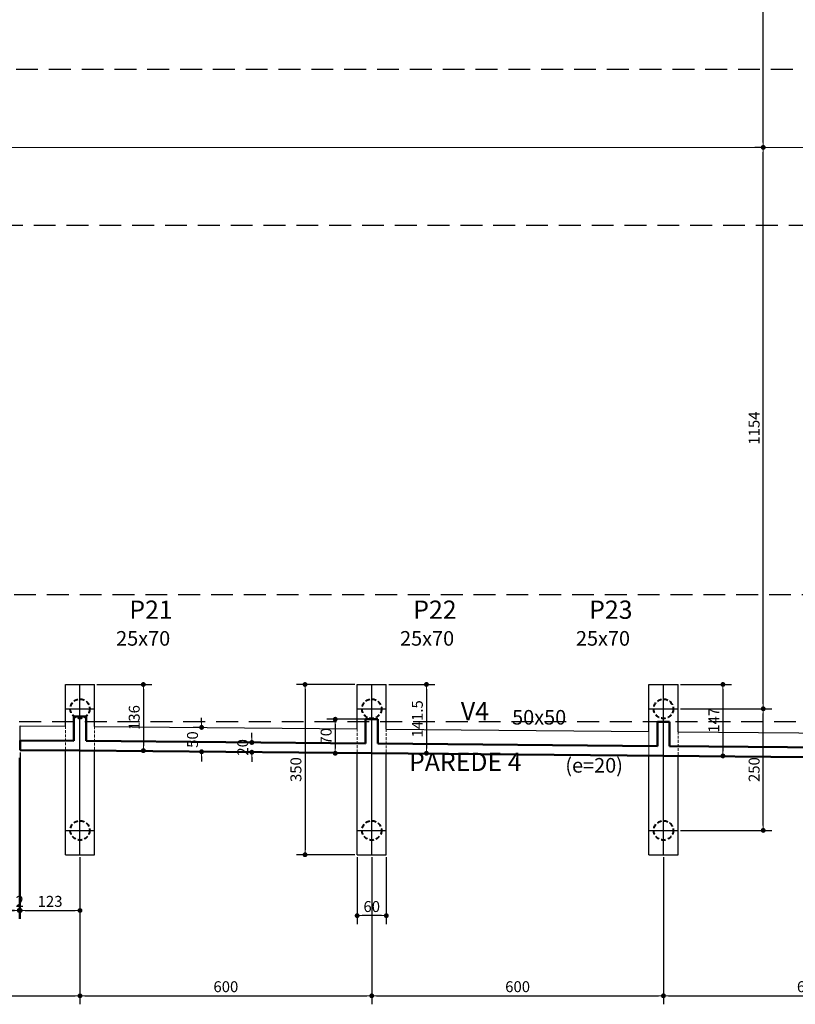
# Model space of a CAD drawing. Extents: x 2810 to 18607, y 2149 to 19975.
# Drawn here: x 15089 to 15727, y 18176 to 18985 of the extents above; entities that cross this region are included whole.
import ezdxf

# ---------------------------------------------------------------- set-up
doc = ezdxf.new("R2010")
doc.units = 0
doc.header["$LTSCALE"] = 18
doc.header["$MEASUREMENT"] = 0
doc.linetypes.add('DASHED', pattern=[0.75, 0.5, -0.25])
doc.linetypes.add('DASHED2', pattern=[0.375, 0.25, -0.125])
doc.layers.get('Defpoints').update_dxf_attribs({"lineweight": 25})
doc.layers.add('001', color=113, linetype='Continuous')
doc.layers.add('HACHURA', color=171, linetype='Continuous')
for name, color, linetype, lineweight in [('01', 9, 'Continuous', 13), ('02', 161, 'Continuous', 18), ('03', 7, 'Continuous', 30), ('04', 32, 'Continuous', 40), ('05', 4, 'Continuous', 50), ('BDIM', 12, 'Continuous', 13), ('TEXTO', 2, 'Continuous', 25)]:
    doc.layers.add(name, color=color, linetype=linetype, lineweight=lineweight)
doc.styles.add('ROMANS', font='romans.shx')
doc.styles.get("Standard").update_dxf_attribs({"font": 'romans.shx', "height": 12})
doc.styles.add('TITULO', font='ARIAL.TTF')
doc.dimstyles.new('COTA125', dxfattribs={"dimtxt": 9, "dimasz": 4, "dimexe": 7, "dimexo": 2, "dimgap": 3, "dimtad": 1, "dimdec": 1, "dimlfac": 2.5, "dimzin": 12, "dimdsep": 46, "dimtxsty": 'ROMANS', "dimblk1": 'DOT', "dimblk2": 'DOT', "dimsah": 1, "dimcen": 0, "dimdle": 7, "dimclrd": 12, "dimclre": 12, "dimclrt": 7, "dimazin": 0, "dimtfac": 1, "dimtdec": 1, "dimtix": 1, "dimtofl": 0, "dimtmove": 2, "dimatfit": 3, "dimldrblk": 'DOTSMALL', "dimfxl": 1, "dimtolj": 1, "dimtzin": 12, "dimarcsym": 0})

# ---------------------------------------------------------------- blocks, each defined once
blk = doc.blocks.new('_DOT')
at = {"color": 12, "linetype": 'ByBlock'}
blk.add_line((-0.5, 0), (-1, 0), dxfattribs=at)
at = {"color": 12, "linetype": 'ByBlock', "const_width": 0.5}
blk.add_lwpolyline([(-0.25, 0, 1), (0.25, 0, 1)], format="xyb", close=True, dxfattribs=at)
blk = doc.blocks.new('*D34')
at = {"layer": 'BDIM', "color": 12, "linetype": 'Continuous', "lineweight": -2, "ltscale": 0.5}
for p, q in [((14938.17, 18406.29), (14938.17, 18175.7)), ((15138.17, 18296.69), (15138.17, 18175.7)), ((14942.17, 18182.7), (15134.17, 18182.7))]:
    blk.add_line(p, q, dxfattribs=at)
at = {"layer": 'Defpoints', "color": 0, "linetype": 'Continuous', "ltscale": 0.5}
for p in [(14938.17, 18408.29), (15138.17, 18298.69), (15138.17, 18182.7)]:
    blk.add_point(p, dxfattribs=at)
at = {"layer": 'BDIM', "color": 12, "linetype": 'Continuous', "lineweight": -2, "ltscale": 0.5, "xscale": 4, "yscale": 4, "zscale": 4, "rotation": 180}
blk.add_blockref('_DOT', (14938.17, 18182.7), dxfattribs=at)
at = {"layer": 'BDIM', "color": 12, "linetype": 'Continuous', "lineweight": -2, "ltscale": 0.5, "xscale": 4, "yscale": 4, "zscale": 4}
blk.add_blockref('_DOT', (15138.17, 18182.7), dxfattribs=at)
at = {"layer": 'BDIM', "color": 7, "linetype": 'Continuous', "ltscale": 0.5, "insert": (15038.17, 18190.2), "char_height": 9, "attachment_point": 5, "style": 'ROMANS'}
blk.add_mtext('\\A1;500', dxfattribs=at)
blk = doc.blocks.new('_DOTSMALL')
at = {"color": 0, "linetype": 'ByBlock', "const_width": 0.5}
blk.add_lwpolyline([(-0.0625, 0, 1), (0.0625, 0, 1)], format="xyb", close=True, dxfattribs=at)
blk = doc.blocks.new('*D35')
at = {"layer": 'BDIM', "color": 12, "linetype": 'Continuous', "lineweight": -2, "ltscale": 0.5}
for p, q in [((15138.17, 18296.69), (15138.17, 18175.7)), ((15378.17, 18296.69), (15378.17, 18175.7)), ((15142.17, 18182.7), (15374.17, 18182.7))]:
    blk.add_line(p, q, dxfattribs=at)
at = {"layer": 'Defpoints', "color": 0, "linetype": 'Continuous', "ltscale": 0.5}
for p in [(15138.17, 18298.69), (15378.17, 18298.69), (15378.17, 18182.7)]:
    blk.add_point(p, dxfattribs=at)
at = {"layer": 'BDIM', "color": 12, "linetype": 'Continuous', "lineweight": -2, "ltscale": 0.5, "xscale": 4, "yscale": 4, "zscale": 4, "rotation": 180}
blk.add_blockref('_DOT', (15138.17, 18182.7), dxfattribs=at)
at = {"layer": 'BDIM', "color": 12, "linetype": 'Continuous', "lineweight": -2, "ltscale": 0.5, "xscale": 4, "yscale": 4, "zscale": 4}
blk.add_blockref('_DOT', (15378.17, 18182.7), dxfattribs=at)
at = {"layer": 'BDIM', "color": 7, "linetype": 'Continuous', "ltscale": 0.5, "insert": (15258.17, 18190.2), "char_height": 9, "attachment_point": 5, "style": 'ROMANS'}
blk.add_mtext('\\A1;600', dxfattribs=at)
blk = doc.blocks.new('*D36')
at = {"layer": 'BDIM', "color": 12, "linetype": 'Continuous', "lineweight": -2, "ltscale": 0.5}
for p, q in [((15378.17, 18296.69), (15378.17, 18175.7)), ((15618.17, 18296.69), (15618.17, 18175.7)), ((15382.17, 18182.7), (15614.17, 18182.7))]:
    blk.add_line(p, q, dxfattribs=at)
at = {"layer": 'Defpoints', "color": 0, "linetype": 'Continuous', "ltscale": 0.5}
for p in [(15378.17, 18298.69), (15618.17, 18298.69), (15618.17, 18182.7)]:
    blk.add_point(p, dxfattribs=at)
at = {"layer": 'BDIM', "color": 12, "linetype": 'Continuous', "lineweight": -2, "ltscale": 0.5, "xscale": 4, "yscale": 4, "zscale": 4, "rotation": 180}
blk.add_blockref('_DOT', (15378.17, 18182.7), dxfattribs=at)
at = {"layer": 'BDIM', "color": 12, "linetype": 'Continuous', "lineweight": -2, "ltscale": 0.5, "xscale": 4, "yscale": 4, "zscale": 4}
blk.add_blockref('_DOT', (15618.17, 18182.7), dxfattribs=at)
at = {"layer": 'BDIM', "color": 7, "linetype": 'Continuous', "ltscale": 0.5, "insert": (15498.17, 18190.2), "char_height": 9, "attachment_point": 5, "style": 'ROMANS'}
blk.add_mtext('\\A1;600', dxfattribs=at)
blk = doc.blocks.new('*D37')
at = {"layer": 'BDIM', "color": 12, "linetype": 'Continuous', "lineweight": -2, "ltscale": 0.5}
for p, q in [((15858.17, 18371.89), (15858.17, 18175.7)), ((15618.17, 18296.69), (15618.17, 18175.7)), ((15622.17, 18182.7), (15854.17, 18182.7))]:
    blk.add_line(p, q, dxfattribs=at)
at = {"layer": 'Defpoints', "color": 0, "linetype": 'Continuous', "ltscale": 0.5}
for p in [(15858.17, 18373.89), (15618.17, 18298.69), (15858.17, 18182.7)]:
    blk.add_point(p, dxfattribs=at)
at = {"layer": 'BDIM', "color": 12, "linetype": 'Continuous', "lineweight": -2, "ltscale": 0.5, "xscale": 4, "yscale": 4, "zscale": 4, "rotation": 180}
blk.add_blockref('_DOT', (15618.17, 18182.7), dxfattribs=at)
at = {"layer": 'BDIM', "color": 12, "linetype": 'Continuous', "lineweight": -2, "ltscale": 0.5, "xscale": 4, "yscale": 4, "zscale": 4}
blk.add_blockref('_DOT', (15858.17, 18182.7), dxfattribs=at)
at = {"layer": 'BDIM', "color": 7, "linetype": 'Continuous', "ltscale": 0.5, "insert": (15738.17, 18190.2), "char_height": 9, "attachment_point": 5, "style": 'ROMANS'}
blk.add_mtext('\\A1;600', dxfattribs=at)
blk = doc.blocks.new('*D44')
at = {"layer": 'BDIM', "color": 12, "linetype": 'Continuous', "lineweight": -2, "ltscale": 0.5}
blk.add_arc((16450.83, 18880.29), 181.02, 1.26607, 38.7961, dxfattribs=at)
at = {"layer": 'Defpoints', "color": 0, "linetype": 'Continuous', "ltscale": 0.5}
for p in [(17057.56, 19390.52), (16626.96, 18922.1), (13409.75, 18880.29), (18283.16, 18880.29), (15848.98, 18374.16)]:
    blk.add_point(p, dxfattribs=at)
at = {"layer": 'BDIM', "color": 12, "linetype": 'Continuous', "lineweight": -2, "ltscale": 0.5, "xscale": 4, "yscale": 4, "zscale": 4}
for p, rotation in [((16589.38, 18996.8), 129.429134564898), ((16631.85, 18880.29), 270.6330351146639)]:
    blk.add_blockref('_DOT', p, dxfattribs=dict(at, rotation=rotation))
at = {"layer": 'BDIM', "color": 7, "linetype": 'Continuous', "ltscale": 0.5, "insert": (16627.95, 18944.86), "char_height": 9, "attachment_point": 5, "rotation": 290.03108, "style": 'ROMANS'}
blk.add_mtext('\\A1;40°', dxfattribs=at)
blk = doc.blocks.new('*D50')
at = {"layer": 'BDIM', "color": 12, "linetype": 'Continuous', "lineweight": -2, "ltscale": 0.5}
for p, q in [((15632.17, 18418.69), (15707.23, 18418.69)), ((15700.23, 18322.69), (15700.23, 18414.69)), ((15632.17, 18318.69), (15707.23, 18318.69))]:
    blk.add_line(p, q, dxfattribs=at)
at = {"layer": 'Defpoints', "color": 0, "linetype": 'Continuous', "ltscale": 0.5}
for p in [(15630.17, 18418.69), (15700.23, 18418.69), (15630.17, 18318.69)]:
    blk.add_point(p, dxfattribs=at)
at = {"layer": 'BDIM', "color": 12, "linetype": 'Continuous', "lineweight": -2, "ltscale": 0.5, "xscale": 4, "yscale": 4, "zscale": 4}
for p, rotation in [((15700.23, 18418.69), 90), ((15700.23, 18318.69), 270)]:
    blk.add_blockref('_DOT', p, dxfattribs=dict(at, rotation=rotation))
at = {"layer": 'BDIM', "color": 7, "linetype": 'Continuous', "ltscale": 0.5, "insert": (15692.73, 18368.69), "char_height": 9, "attachment_point": 5, "rotation": 90, "style": 'ROMANS'}
blk.add_mtext('\\A1;250', dxfattribs=at)
blk = doc.blocks.new('*D51')
at = {"layer": 'BDIM', "color": 12, "linetype": 'Continuous', "lineweight": -2, "ltscale": 0.5}
for p, q in [((15698.23, 18880.29), (15693.23, 18880.29)), ((15700.23, 18422.69), (15700.23, 18876.29)), ((15632.17, 18418.69), (15707.23, 18418.69))]:
    blk.add_line(p, q, dxfattribs=at)
at = {"layer": 'Defpoints', "color": 0, "linetype": 'Continuous', "ltscale": 0.5}
for p in [(15700.23, 18880.29), (15700.23, 18880.29), (15630.17, 18418.69)]:
    blk.add_point(p, dxfattribs=at)
at = {"layer": 'BDIM', "color": 12, "linetype": 'Continuous', "lineweight": -2, "ltscale": 0.5, "xscale": 4, "yscale": 4, "zscale": 4}
for p, rotation in [((15700.23, 18880.29), 90), ((15700.23, 18418.69), 270)]:
    blk.add_blockref('_DOT', p, dxfattribs=dict(at, rotation=rotation))
at = {"layer": 'BDIM', "color": 7, "linetype": 'Continuous', "ltscale": 0.5, "insert": (15692.73, 18649.49), "char_height": 9, "attachment_point": 5, "rotation": 90, "style": 'ROMANS'}
blk.add_mtext('\\A1;1154', dxfattribs=at)
blk = doc.blocks.new('*D52')
at = {"layer": 'BDIM', "color": 12, "linetype": 'Continuous', "lineweight": -2, "ltscale": 0.5}
for p, q in [((15632.17, 19341.89), (15707.23, 19341.89)), ((15700.23, 18884.29), (15700.23, 19337.89)), ((15698.23, 18880.29), (15693.23, 18880.29))]:
    blk.add_line(p, q, dxfattribs=at)
at = {"layer": 'Defpoints', "color": 0, "linetype": 'Continuous', "ltscale": 0.5}
for p in [(15630.17, 19341.89), (15700.23, 19341.89), (15700.23, 18880.29)]:
    blk.add_point(p, dxfattribs=at)
at = {"layer": 'BDIM', "color": 12, "linetype": 'Continuous', "lineweight": -2, "ltscale": 0.5, "xscale": 4, "yscale": 4, "zscale": 4}
for p, rotation in [((15700.23, 19341.89), 90), ((15700.23, 18880.29), 270)]:
    blk.add_blockref('_DOT', p, dxfattribs=dict(at, rotation=rotation))
at = {"layer": 'BDIM', "color": 7, "linetype": 'Continuous', "ltscale": 0.5, "insert": (15692.73, 19111.09), "char_height": 9, "attachment_point": 5, "rotation": 90, "style": 'ROMANS'}
blk.add_mtext('\\A1;1154', dxfattribs=at)
blk = doc.blocks.new('*D64')
at = {"layer": 'BDIM', "color": 12, "linetype": 'Continuous', "lineweight": -2, "ltscale": 0.5}
for p, q in [((15366.17, 18296.69), (15366.17, 18241.59)), ((15390.17, 18296.69), (15390.17, 18241.59)), ((15386.17, 18248.59), (15370.17, 18248.59))]:
    blk.add_line(p, q, dxfattribs=at)
at = {"layer": 'Defpoints', "color": 0, "linetype": 'Continuous', "ltscale": 0.5}
for p in [(15366.17, 18298.69), (15390.17, 18298.69), (15366.17, 18248.59)]:
    blk.add_point(p, dxfattribs=at)
at = {"layer": 'BDIM', "color": 12, "linetype": 'Continuous', "lineweight": -2, "ltscale": 0.5, "xscale": 4, "yscale": 4, "zscale": 4, "rotation": 180}
blk.add_blockref('_DOT', (15366.17, 18248.59), dxfattribs=at)
at = {"layer": 'BDIM', "color": 12, "linetype": 'Continuous', "lineweight": -2, "ltscale": 0.5, "xscale": 4, "yscale": 4, "zscale": 4}
blk.add_blockref('_DOT', (15390.17, 18248.59), dxfattribs=at)
at = {"layer": 'BDIM', "color": 7, "linetype": 'Continuous', "ltscale": 0.5, "insert": (15378.17, 18256.09), "char_height": 9, "attachment_point": 5, "style": 'ROMANS'}
blk.add_mtext('\\A1;60', dxfattribs=at)
blk = doc.blocks.new('*D65')
at = {"layer": 'BDIM', "color": 12, "linetype": 'Continuous', "lineweight": -2, "ltscale": 0.5}
for p, q in [((15364.17, 18438.69), (15316.3, 18438.69)), ((15323.3, 18434.69), (15323.3, 18302.69)), ((15364.17, 18298.69), (15316.3, 18298.69))]:
    blk.add_line(p, q, dxfattribs=at)
at = {"layer": 'Defpoints', "color": 0, "linetype": 'Continuous', "ltscale": 0.5}
for p in [(15366.17, 18438.69), (15323.3, 18298.69), (15366.17, 18298.69)]:
    blk.add_point(p, dxfattribs=at)
at = {"layer": 'BDIM', "color": 12, "linetype": 'Continuous', "lineweight": -2, "ltscale": 0.5, "xscale": 4, "yscale": 4, "zscale": 4}
for p, rotation in [((15323.3, 18438.69), 90), ((15323.3, 18298.69), 270)]:
    blk.add_blockref('_DOT', p, dxfattribs=dict(at, rotation=rotation))
at = {"layer": 'BDIM', "color": 7, "linetype": 'Continuous', "ltscale": 0.5, "insert": (15315.8, 18368.69), "char_height": 9, "attachment_point": 5, "rotation": 90, "style": 'ROMANS'}
blk.add_mtext('\\A1;350', dxfattribs=at)
blk = doc.blocks.new('*D77')
at = {"layer": 'BDIM', "color": 12, "linetype": 'Continuous', "lineweight": -2, "ltscale": 0.5}
for p, q in [((14938.17, 18404.29), (14938.17, 18245.85)), ((15088.17, 18378.29), (15088.17, 18245.85)), ((14942.17, 18252.85), (15084.17, 18252.85))]:
    blk.add_line(p, q, dxfattribs=at)
at = {"layer": 'Defpoints', "color": 0, "linetype": 'Continuous', "ltscale": 0.5}
for p in [(14938.17, 18406.29), (15088.17, 18380.29), (15088.17, 18252.85)]:
    blk.add_point(p, dxfattribs=at)
at = {"layer": 'BDIM', "color": 12, "linetype": 'Continuous', "lineweight": -2, "ltscale": 0.5, "xscale": 4, "yscale": 4, "zscale": 4, "rotation": 180}
blk.add_blockref('_DOT', (14938.17, 18252.85), dxfattribs=at)
at = {"layer": 'BDIM', "color": 12, "linetype": 'Continuous', "lineweight": -2, "ltscale": 0.5, "xscale": 4, "yscale": 4, "zscale": 4}
blk.add_blockref('_DOT', (15088.17, 18252.85), dxfattribs=at)
at = {"layer": 'BDIM', "color": 7, "linetype": 'Continuous', "ltscale": 0.5, "insert": (15013.17, 18260.35), "char_height": 9, "attachment_point": 5, "style": 'ROMANS'}
blk.add_mtext('\\A1;375', dxfattribs=at)
blk = doc.blocks.new('*D78')
at = {"layer": 'BDIM', "color": 12, "linetype": 'Continuous', "lineweight": -2, "ltscale": 0.5}
for p, q in [((15088.17, 18378.29), (15088.17, 18245.85)), ((15088.97, 18382.73), (15088.97, 18245.85)), ((15084.17, 18252.85), (15080.17, 18252.85)), ((15092.97, 18252.85), (15096.97, 18252.85))]:
    blk.add_line(p, q, dxfattribs=at)
at = {"layer": 'Defpoints', "color": 0, "linetype": 'Continuous', "ltscale": 0.5}
for p in [(15088.17, 18380.29), (15088.97, 18384.73), (15088.97, 18252.85)]:
    blk.add_point(p, dxfattribs=at)
at = {"layer": 'BDIM', "color": 12, "linetype": 'Continuous', "lineweight": -2, "ltscale": 0.5, "xscale": 4, "yscale": 4, "zscale": 4}
blk.add_blockref('_DOT', (15088.17, 18252.85), dxfattribs=at)
at = {"layer": 'BDIM', "color": 12, "linetype": 'Continuous', "lineweight": -2, "ltscale": 0.5, "xscale": 4, "yscale": 4, "zscale": 4, "rotation": 180}
blk.add_blockref('_DOT', (15088.97, 18252.85), dxfattribs=at)
at = {"layer": 'BDIM', "color": 7, "linetype": 'Continuous', "ltscale": 0.5, "insert": (15088.57, 18260.35), "char_height": 9, "attachment_point": 5, "style": 'ROMANS'}
blk.add_mtext('\\A1;2', dxfattribs=at)
blk = doc.blocks.new('*D79')
at = {"layer": 'BDIM', "color": 12, "linetype": 'Continuous', "lineweight": -2, "ltscale": 0.5}
for p, q in [((15088.97, 18382.73), (15088.97, 18245.85)), ((15138.17, 18296.69), (15138.17, 18245.85)), ((15092.97, 18252.85), (15134.17, 18252.85))]:
    blk.add_line(p, q, dxfattribs=at)
at = {"layer": 'Defpoints', "color": 0, "linetype": 'Continuous', "ltscale": 0.5}
for p in [(15088.97, 18384.73), (15138.17, 18298.69), (15138.17, 18252.85)]:
    blk.add_point(p, dxfattribs=at)
at = {"layer": 'BDIM', "color": 12, "linetype": 'Continuous', "lineweight": -2, "ltscale": 0.5, "xscale": 4, "yscale": 4, "zscale": 4, "rotation": 180}
blk.add_blockref('_DOT', (15088.97, 18252.85), dxfattribs=at)
at = {"layer": 'BDIM', "color": 12, "linetype": 'Continuous', "lineweight": -2, "ltscale": 0.5, "xscale": 4, "yscale": 4, "zscale": 4}
blk.add_blockref('_DOT', (15138.17, 18252.85), dxfattribs=at)
at = {"layer": 'BDIM', "color": 7, "linetype": 'Continuous', "ltscale": 0.5, "insert": (15113.57, 18260.35), "char_height": 9, "attachment_point": 5, "style": 'ROMANS'}
blk.add_mtext('\\A1;123', dxfattribs=at)
blk = doc.blocks.new('*D100')
at = {"layer": 'BDIM', "color": 12, "linetype": 'Continuous', "lineweight": -2, "ltscale": 0.5}
for p, q in [((15632.17, 18438.69), (15674.07, 18438.69)), ((15667.07, 18434.69), (15667.07, 18383.89)), ((15620.17, 18379.89), (15674.07, 18379.89))]:
    blk.add_line(p, q, dxfattribs=at)
at = {"layer": 'Defpoints', "color": 0, "linetype": 'Continuous', "ltscale": 0.5}
for p in [(15630.17, 18438.69), (15618.17, 18379.89), (15667.07, 18379.89)]:
    blk.add_point(p, dxfattribs=at)
at = {"layer": 'BDIM', "color": 12, "linetype": 'Continuous', "lineweight": -2, "ltscale": 0.5, "xscale": 4, "yscale": 4, "zscale": 4}
for p, rotation in [((15667.07, 18438.69), 90), ((15667.07, 18379.89), 270)]:
    blk.add_blockref('_DOT', p, dxfattribs=dict(at, rotation=rotation))
at = {"layer": 'BDIM', "color": 7, "linetype": 'Continuous', "ltscale": 0.5, "insert": (15659.57, 18409.29), "char_height": 9, "attachment_point": 5, "rotation": 90, "style": 'ROMANS'}
blk.add_mtext('\\A1;147', dxfattribs=at)
blk = doc.blocks.new('*D112')
at = {"layer": 'BDIM', "color": 12, "linetype": 'Continuous', "lineweight": -2, "ltscale": 0.5}
for p, q in [((15152.17, 18438.69), (15197.3, 18438.69)), ((15190.3, 18434.69), (15190.3, 18388.29)), ((15140.17, 18384.29), (15197.3, 18384.29))]:
    blk.add_line(p, q, dxfattribs=at)
at = {"layer": 'Defpoints', "color": 0, "linetype": 'Continuous', "ltscale": 0.5}
for p in [(15150.17, 18438.69), (15138.17, 18384.29), (15190.3, 18384.29)]:
    blk.add_point(p, dxfattribs=at)
at = {"layer": 'BDIM', "color": 12, "linetype": 'Continuous', "lineweight": -2, "ltscale": 0.5, "xscale": 4, "yscale": 4, "zscale": 4}
for p, rotation in [((15190.3, 18438.69), 90), ((15190.3, 18384.29), 270)]:
    blk.add_blockref('_DOT', p, dxfattribs=dict(at, rotation=rotation))
at = {"layer": 'BDIM', "color": 7, "linetype": 'Continuous', "ltscale": 0.5, "insert": (15182.8, 18411.49), "char_height": 9, "attachment_point": 5, "rotation": 90, "style": 'ROMANS'}
blk.add_mtext('\\A1;136', dxfattribs=at)
blk = doc.blocks.new('*D113')
at = {"layer": 'BDIM', "color": 12, "linetype": 'Continuous', "lineweight": -2, "ltscale": 0.5}
for p, q in [((15392.17, 18438.69), (15430.18, 18438.69)), ((15423.18, 18434.69), (15423.18, 18386.09)), ((15380.17, 18382.09), (15430.18, 18382.09))]:
    blk.add_line(p, q, dxfattribs=at)
at = {"layer": 'Defpoints', "color": 0, "linetype": 'Continuous', "ltscale": 0.5}
for p in [(15390.17, 18438.69), (15378.17, 18382.09), (15423.18, 18382.09)]:
    blk.add_point(p, dxfattribs=at)
at = {"layer": 'BDIM', "color": 12, "linetype": 'Continuous', "lineweight": -2, "ltscale": 0.5, "xscale": 4, "yscale": 4, "zscale": 4}
for p, rotation in [((15423.18, 18438.69), 90), ((15423.18, 18382.09), 270)]:
    blk.add_blockref('_DOT', p, dxfattribs=dict(at, rotation=rotation))
at = {"layer": 'BDIM', "color": 7, "linetype": 'Continuous', "ltscale": 0.5, "insert": (15415.68, 18410.39), "char_height": 9, "attachment_point": 5, "rotation": 90, "style": 'ROMANS'}
blk.add_mtext('\\A1;141.5', dxfattribs=at)
blk = doc.blocks.new('*D129')
at = {"layer": 'BDIM', "color": 12, "linetype": 'Continuous', "lineweight": -2, "ltscale": 0.5}
for p, q in [((15238.23, 18407.37), (15238.23, 18411.37)), ((15236.23, 18403.37), (15231.23, 18403.37)), ((15236.23, 18383.37), (15231.23, 18383.37)), ((15238.23, 18379.37), (15238.23, 18375.37))]:
    blk.add_line(p, q, dxfattribs=at)
at = {"layer": 'Defpoints', "color": 0, "linetype": 'Continuous', "ltscale": 0.5}
for p in [(15238.23, 18403.37), (15238.23, 18403.37), (15238.23, 18383.37)]:
    blk.add_point(p, dxfattribs=at)
at = {"layer": 'BDIM', "color": 12, "linetype": 'Continuous', "lineweight": -2, "ltscale": 0.5, "xscale": 4, "yscale": 4, "zscale": 4}
for p, rotation in [((15238.23, 18403.37), 270), ((15238.23, 18383.37), 90)]:
    blk.add_blockref('_DOT', p, dxfattribs=dict(at, rotation=rotation))
at = {"layer": 'BDIM', "color": 7, "linetype": 'Continuous', "ltscale": 0.5, "insert": (15230.73, 18393.37), "char_height": 9, "attachment_point": 5, "rotation": 90, "style": 'ROMANS'}
blk.add_mtext('\\A1;50', dxfattribs=at)
blk = doc.blocks.new('*D130')
at = {"layer": 'BDIM', "color": 12, "linetype": 'Continuous', "lineweight": -2, "ltscale": 0.5}
for p, q in [((15279.53, 18394.99), (15279.53, 18398.99)), ((15277.53, 18390.99), (15272.53, 18390.99)), ((15277.53, 18382.99), (15272.53, 18382.99)), ((15279.53, 18378.99), (15279.53, 18374.99))]:
    blk.add_line(p, q, dxfattribs=at)
at = {"layer": 'Defpoints', "color": 0, "linetype": 'Continuous', "ltscale": 0.5}
for p in [(15279.53, 18390.99), (15279.53, 18390.99), (15279.53, 18382.99)]:
    blk.add_point(p, dxfattribs=at)
at = {"layer": 'BDIM', "color": 12, "linetype": 'Continuous', "lineweight": -2, "ltscale": 0.5, "xscale": 4, "yscale": 4, "zscale": 4}
for p, rotation in [((15279.53, 18390.99), 270), ((15279.53, 18382.99), 90)]:
    blk.add_blockref('_DOT', p, dxfattribs=dict(at, rotation=rotation))
at = {"layer": 'BDIM', "color": 7, "linetype": 'Continuous', "ltscale": 0.5, "insert": (15272.03, 18386.99), "char_height": 9, "attachment_point": 5, "rotation": 90, "style": 'ROMANS'}
blk.add_mtext('\\A1;20', dxfattribs=at)
blk = doc.blocks.new('*D131')
at = {"layer": 'BDIM', "color": 12, "linetype": 'Continuous', "lineweight": -2, "ltscale": 0.5}
for p, q in [((15376.43, 18410.09), (15341.15, 18410.09)), ((15348.15, 18406.09), (15348.15, 18386.09)), ((15376.17, 18382.09), (15341.15, 18382.09))]:
    blk.add_line(p, q, dxfattribs=at)
at = {"layer": 'Defpoints', "color": 0, "linetype": 'Continuous', "ltscale": 0.5}
for p in [(15378.43, 18410.09), (15348.15, 18382.09), (15378.17, 18382.09)]:
    blk.add_point(p, dxfattribs=at)
at = {"layer": 'BDIM', "color": 12, "linetype": 'Continuous', "lineweight": -2, "ltscale": 0.5, "xscale": 4, "yscale": 4, "zscale": 4}
for p, rotation in [((15348.15, 18410.09), 90), ((15348.15, 18382.09), 270)]:
    blk.add_blockref('_DOT', p, dxfattribs=dict(at, rotation=rotation))
at = {"layer": 'BDIM', "color": 7, "linetype": 'Continuous', "ltscale": 0.5, "insert": (15340.65, 18396.09), "char_height": 9, "attachment_point": 5, "rotation": 90, "style": 'ROMANS'}
blk.add_mtext('\\A1;70', dxfattribs=at)

msp = doc.modelspace()

# ---------------------------------------------------------------- linework, layer by layer
at = {"layer": '001', "linetype": 'Continuous', "ltscale": 0.5}
for p, q in [((15138.169, 18298.687), (15138.169, 18438.687)), ((15378.169, 18298.687), (15378.169, 18438.687)), ((15618.169, 18298.687), (15618.169, 18438.687))]:
    msp.add_line(p, q, dxfattribs=at)
at = {"layer": '001', "linetype": 'Continuous', "ltscale": 0.5, "flags": 128}
for points in [[(15126.169, 18418.687), (15150.169, 18418.687)], [(15366.169, 18418.687), (15390.169, 18418.687)], [(15606.169, 18418.687), (15630.169, 18418.687)], [(15126.169, 18318.687), (15150.169, 18318.687)], [(15366.169, 18318.687), (15390.169, 18318.687)], [(15606.169, 18318.687), (15630.169, 18318.687)]]:
    msp.add_lwpolyline(points, dxfattribs=at)
at = {"layer": '01', "flags": 128}
msp.add_lwpolyline([(13409.747, 18880.288), (18455.164, 18880.287)], dxfattribs=at)
at = {"layer": '02', "linetype": 'DASHED2', "ltscale": 0.5}
for p, q in [((15126.169, 18404.396), (15126.169, 18384.396)), ((15150.169, 18404.178), (15150.169, 18384.178)), ((15366.169, 18402.198), (15366.169, 18382.198)), ((15390.169, 18401.978), (15390.169, 18381.978)), ((15630.169, 18399.788), (15630.169, 18379.788))]:
    msp.add_line(p, q, dxfattribs=at)
at = {"layer": '02', "linetype": 'Continuous', "ltscale": 0.5}
msp.add_line((15606.169, 18399.998), (15606.169, 18379.998), dxfattribs=at)
at = {"layer": '03', "linetype": 'Continuous', "ltscale": 0.5}
for p, q in [((15126.169, 18404.398), (15126.169, 18438.687)), ((15126.169, 18438.687), (15150.169, 18438.687)), ((15150.169, 18404.178), (15150.169, 18438.687)), ((15366.169, 18402.198), (15366.169, 18438.687)), ((15366.169, 18438.687), (15390.169, 18438.687)), ((15390.169, 18401.978), (15390.169, 18438.687)), ((15606.169, 18399.988), (15606.169, 18438.687)), ((15606.169, 18438.687), (15630.169, 18438.687)), ((15630.169, 18399.788), (15630.169, 18438.687)), ((15088.969, 18392.731), (15088.969, 18404.73)), ((15126.169, 18298.687), (15126.169, 18384.396)), ((15150.169, 18298.687), (15150.169, 18384.178)), ((15366.169, 18298.687), (15366.169, 18382.198)), ((15390.169, 18298.687), (15390.169, 18381.978)), ((15606.169, 18298.687), (15606.169, 18379.998)), ((15630.169, 18298.687), (15630.169, 18379.788))]:
    msp.add_line(p, q, dxfattribs=at)
for points in [[(15088.969, 18404.73), (15126.169, 18404.396)], [(15150.169, 18404.178), (15366.169, 18402.198)], [(15390.169, 18401.978), (15606.169, 18399.998)], [(15630.169, 18399.788), (15828.829, 18398.132)]]:
    msp.add_lwpolyline(points, dxfattribs=at)
at = {"layer": '03', "linetype": 'Continuous', "ltscale": 0.5, "flags": 128}
for points in [[(15126.169, 18298.687), (15150.169, 18298.687)], [(15366.169, 18298.687), (15390.169, 18298.687)], [(15606.169, 18298.687), (15630.169, 18298.687)]]:
    msp.add_lwpolyline(points, dxfattribs=at)
at = {"layer": '04', "linetype": 'DASHED2', "ltscale": 0.8}
for centre in [(15138.169, 18418.687), (15378.169, 18418.687), (15618.169, 18418.687), (15138.169, 18318.687), (15378.169, 18318.687), (15618.169, 18318.687)]:
    msp.add_circle(centre, 8, dxfattribs=at)
at = {"layer": '05', "linetype": 'Continuous', "ltscale": 0.5}
for p, q in [((15133.169, 18392.333), (15133.169, 18412.334)), ((15143.169, 18392.242), (15143.169, 18412.243)), ((15373.169, 18390.134), (15373.169, 18410.135)), ((15383.169, 18390.042), (15383.169, 18410.043)), ((15613.169, 18387.934), (15613.169, 18407.935)), ((15623.169, 18387.846), (15623.169, 18407.847)), ((15088.969, 18392.731), (15088.969, 18384.73))]:
    msp.add_line(p, q, dxfattribs=at)
for points in [[(15133.169, 18412.334), (15138.421, 18412.286), (15143.169, 18412.243)], [(15373.169, 18410.135), (15378.426, 18410.086), (15383.169, 18410.043)], [(15613.169, 18407.935), (15618.426, 18407.886), (15623.169, 18407.847)], [(15088.969, 18392.731), (15133.169, 18392.333)], [(15143.169, 18392.242), (15373.169, 18390.134)], [(15383.169, 18390.042), (15613.169, 18387.934)], [(15623.169, 18387.846), (15849.518, 18385.96)], [(15088.969, 18384.73), (15138.169, 18384.288), (15378.169, 18382.088), (15618.169, 18379.888), (15853.459, 18377.927)]]:
    msp.add_lwpolyline(points, dxfattribs=at)
at = {"layer": 'HACHURA', "linetype": 'DASHED', "ltscale": 2}
for p, q in [((18451.562, 18944.287), (14938.169, 18944.287)), ((14938.169, 18816.287), (18451.562, 18816.287)), ((17639.984, 18512.287), (14938.169, 18512.287))]:
    msp.add_line(p, q, dxfattribs=at)
at = {"layer": 'HACHURA', "linetype": 'DASHED', "ltscale": 2, "flags": 128}
msp.add_lwpolyline([(15088.169, 18408.288), (17625.25, 18408.287)], dxfattribs=at)

# ---------------------------------------------------------------- texts
at = {"layer": 'TEXTO', "char_height": 15, "attachment_point": 7, "style": 'TITULO'}
for s, insert in [('P21', (15178.772, 18487.978)), ('P22', (15412.339, 18487.978)), ('P23', (15557.023, 18487.978)), ('V4', (15451.498, 18404.591)), ('PAREDE 4', (15408.853, 18362.831))]:
    msp.add_mtext(s, dxfattribs=dict(at, insert=insert))
at = {"layer": 'TEXTO', "linetype": 'Continuous', "lineweight": -3, "char_height": 12, "attachment_point": 2, "rotation": 0.000596}
for s, insert in [('25x70', (15190.144, 18482.587)), ('25x70', (15423.711, 18482.587)), ('25x70', (15568.395, 18482.587)), ('50x50', (15515.891, 18417.698)), ('(e=20)', (15561.112, 18378.209))]:
    msp.add_mtext(s, dxfattribs=dict(at, insert=insert))

# ---------------------------------------------------------------- dimensions: what is measured, and where the dimension line sits
at = {"layer": 'BDIM', "linetype": 'Continuous', "ltscale": 0.5}
dim = msp.add_angular_dim_2l(base=(16626.958, 18922.098), line1=((13409.747, 18880.288), (18283.163, 18880.287)), line2=((17057.559, 19390.516), (15848.985, 18374.164)), text='40°', dimstyle='COTA125', dxfattribs=at)
dim.commit()
dim.dimension.update_dxf_attribs({"geometry": '*D44', "text_midpoint": (16627.949, 18944.862)})
for base, p1, p2, picture, middle in [((15700.226, 19341.888), (15700.226, 18880.287), (15630.169, 19341.888), '*D52', (15692.726, 19111.087)), ((15700.226, 18880.287), (15630.169, 18418.687), (15700.226, 18880.287), '*D51', (15692.726, 18649.487)), ((15190.303, 18384.288), (15150.169, 18438.687), (15138.169, 18384.288), '*D112', (15182.803, 18411.487)), ((15323.301, 18298.687), (15366.169, 18438.687), (15366.169, 18298.687), '*D65', (15315.801, 18368.687)), ((15423.184, 18382.088), (15390.169, 18438.687), (15378.169, 18382.088), '*D113', (15415.684, 18410.387)), ((15667.069, 18379.888), (15630.169, 18438.687), (15618.169, 18379.888), '*D100', (15659.569, 18409.287)), ((15700.226, 18418.687), (15630.169, 18318.687), (15630.169, 18418.687), '*D50', (15692.726, 18368.687)), ((15238.233, 18403.37), (15238.233, 18383.37), (15238.233, 18403.37), '*D129', (15230.733, 18393.37)), ((15348.15, 18382.088), (15378.426, 18410.086), (15378.169, 18382.088), '*D131', (15340.65, 18396.087)), ((15279.528, 18390.992), (15279.528, 18382.992), (15279.528, 18390.992), '*D130', (15272.028, 18386.992))]:
    dim = msp.add_linear_dim(base=base, p1=p1, p2=p2, angle=90, dimstyle='COTA125', dxfattribs=at)
    dim.commit()
    dim.dimension.update_dxf_attribs({"geometry": picture, "text_midpoint": middle})
for base, p1, p2, picture, middle in [((15138.169, 18182.704), (14938.169, 18408.287), (15138.169, 18298.687), '*D34', (15038.169, 18190.204)), ((15088.169, 18252.854), (14938.169, 18406.287), (15088.169, 18380.287), '*D77', (15013.169, 18260.354)), ((15088.969, 18252.854), (15088.169, 18380.287), (15088.969, 18384.73), '*D78', (15088.569, 18260.354)), ((15138.169, 18252.854), (15088.969, 18384.73), (15138.169, 18298.687), '*D79', (15113.569, 18260.354)), ((15858.169, 18182.704), (15618.169, 18298.687), (15858.169, 18373.888), '*D37', (15738.169, 18190.204)), ((15378.169, 18182.704), (15138.169, 18298.687), (15378.169, 18298.687), '*D35', (15258.169, 18190.204)), ((15366.169, 18248.59), (15390.169, 18298.687), (15366.169, 18298.687), '*D64', (15378.169, 18256.09)), ((15618.169, 18182.704), (15378.169, 18298.687), (15618.169, 18298.687), '*D36', (15498.169, 18190.204))]:
    dim = msp.add_linear_dim(base=base, p1=p1, p2=p2, dimstyle='COTA125', dxfattribs=at)
    dim.commit()
    dim.dimension.update_dxf_attribs({"geometry": picture, "text_midpoint": middle})

doc.saveas('drawing.dxf')
